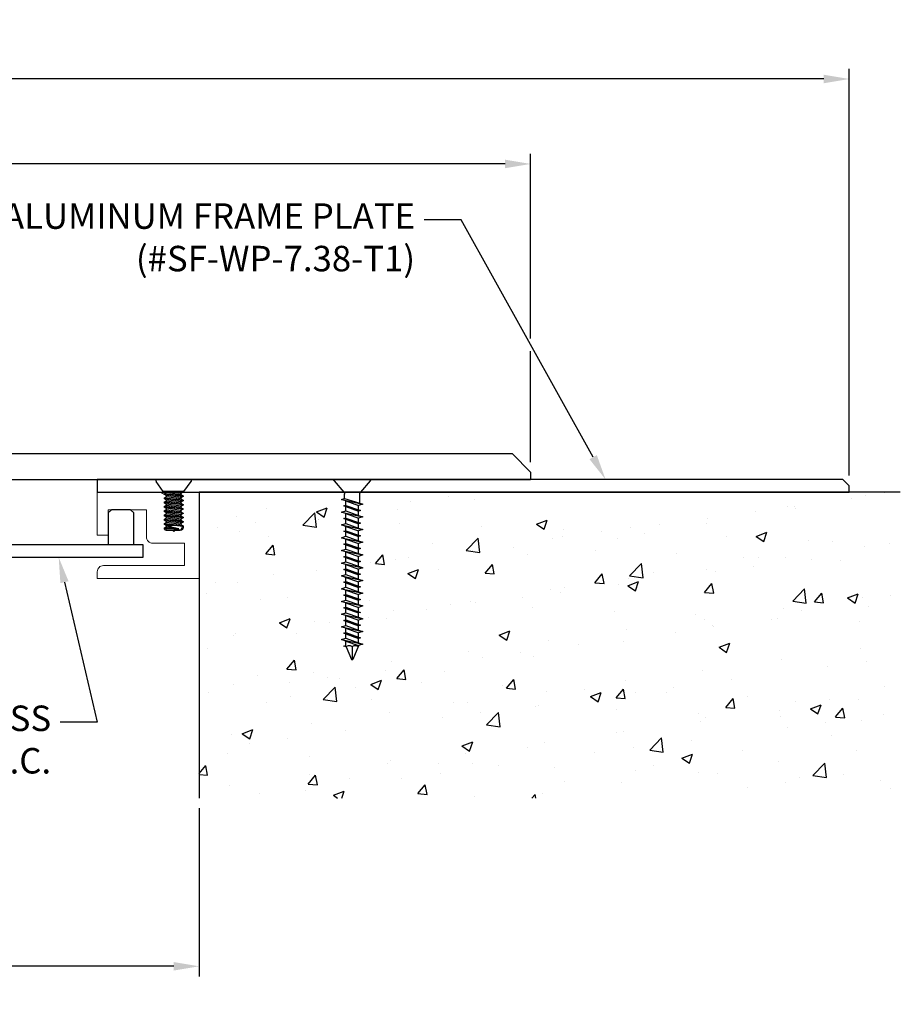
# Model space of a CAD drawing. Units: inches. Extents: x 101.4 to 127.2, y 6.7 to 18.1.
# Drawn here: x 118.6 to 127.2, y 8.5 to 18.1 of the extents above; entities that cross this region are included whole.
import ezdxf
from ezdxf import colors
from ezdxf.entities.mleader import LeaderData, LeaderLine
from ezdxf.math import Vec2, Vec3

# ---------------------------------------------------------------- set-up
doc = ezdxf.new("R2010")
doc.units = ezdxf.units.IN
doc.header["$MEASUREMENT"] = 0
for name, color, linetype in [('ANCHOR', 3, 'Continuous'), ('CENTER BAR', 3, 'Continuous'), ('COVER', 4, 'Continuous'), ('DIM', 6, 'Continuous'), ('DRAWING', 3, 'Continuous'), ('FRAME D107', 4, 'Continuous'), ('FRMAE', 4, 'Continuous'), ('Hatch', 8, 'Continuous'), ('Substrate', 2, 'Continuous')]:
    doc.layers.add(name, color=color, linetype=linetype)
doc.styles.add('ARIAL', font='arial.ttf', dxfattribs={"height": 0.1})
doc.styles.get("Standard").update_dxf_attribs({"font": 'arial.ttf'})
doc.dimstyles.new('AA', dxfattribs={"dimtxt": 0.25, "dimasz": 0.25, "dimexe": 0.1, "dimexo": 0.1, "dimgap": 0.09, "dimtad": 0, "dimtih": 1, "dimtoh": 1, "dimdec": 4, "dimzin": 0, "dimdsep": 46, "dimlunit": 4, "dimtxsty": 'Standard', "dimcen": 0.09, "dimclrd": 256, "dimclre": 256, "dimclrt": 256, "dimadec": 0, "dimazin": 0, "dimtfac": 1, "dimtdec": 4, "dimtofl": 0, "dimtmove": 0, "dimatfit": 3, "dimfxl": 1, "dimfrac": 2, "dimtolj": 1, "dimtzin": 0, "dimlwd": -1, "dimarcsym": 0})

# ---------------------------------------------------------------- blocks, each defined once
blk = doc.blocks.new('*D38')
at = {"layer": 'DEFPOINTS', "color": 0}
for p in [(123.6236, 16.6957), (105.1236, 13.6637), (123.6236, 13.6724)]:
    blk.add_point(p, dxfattribs=at)
at = {"layer": 'DIM', "lineweight": -2}
for p, q in [((105.1236, 13.7637), (105.1236, 16.7957)), ((123.6236, 14.9837), (123.6236, 16.7957)), ((123.6236, 13.7724), (123.6236, 14.8587))]:
    blk.add_line(p, q, dxfattribs=at)
at = {"layer": 'DIM', "linetype": 'Continuous'}
for p, q in [((105.3736, 16.6957), (112.9483, 16.6957)), ((123.3736, 16.6957), (115.799, 16.6957))]:
    blk.add_line(p, q, dxfattribs=at)
at = {"layer": 'DIM'}
for points in [[(105.3736, 16.7374), (105.3736, 16.6541), (105.1236, 16.6957)], [(123.3736, 16.6541), (123.3736, 16.7374), (123.6236, 16.6957)]]:
    blk.add_solid(points, dxfattribs=at)
at = {"layer": 'DIM', "insert": (114.3736, 16.6957), "char_height": 0.25, "attachment_point": 5}
blk.add_mtext('\\A1;1\'-6 1/2" [470mm]', dxfattribs=at)
blk = doc.blocks.new('*D39')
at = {"layer": 'DEFPOINTS', "color": 0}
for p in [(108.3736, 10.4762), (120.3736, 10.4762), (108.3736, 8.8262)]:
    blk.add_point(p, dxfattribs=at)
at = {"layer": 'DIM', "lineweight": -2}
for p, q in [((108.3736, 10.3762), (108.3736, 8.7262)), ((120.3736, 10.3762), (120.3736, 8.7262))]:
    blk.add_line(p, q, dxfattribs=at)
at = {"layer": 'DIM', "linetype": 'Continuous'}
for p, q in [((108.6236, 8.8262), (113.4478, 8.8262)), ((120.1236, 8.8262), (115.2823, 8.8262))]:
    blk.add_line(p, q, dxfattribs=at)
at = {"layer": 'DIM'}
for points in [[(108.6236, 8.8679), (108.6236, 8.7846), (108.3736, 8.8262)], [(120.1236, 8.7846), (120.1236, 8.8679), (120.3736, 8.8262)]]:
    blk.add_solid(points, dxfattribs=at)
at = {"layer": 'DIM', "insert": (114.3651, 8.8262), "char_height": 0.25, "attachment_point": 5}
blk.add_mtext("\\A1;1' [305mm]", dxfattribs=at)
blk = doc.blocks.new('*D37')
at = {"layer": 'DEFPOINTS', "color": 0, "transparency": 16777216}
for p in [(126.7486, 17.5291), (101.9986, 13.5387), (126.7486, 13.5387)]:
    blk.add_point(p, dxfattribs=at)
at = {"layer": 'DIM', "lineweight": -2, "transparency": 16777216}
for p, q in [((101.9986, 13.6387), (101.9986, 17.6291)), ((126.7486, 13.6387), (126.7486, 17.6291))]:
    blk.add_line(p, q, dxfattribs=at)
at = {"layer": 'DIM', "linetype": 'Continuous', "transparency": 16777216}
for p, q in [((102.2486, 17.5291), (112.9333, 17.5291)), ((126.4986, 17.5291), (115.814, 17.5291))]:
    blk.add_line(p, q, dxfattribs=at)
at = {"layer": 'DIM', "transparency": 16777216}
for points in [[(102.2486, 17.5708), (102.2486, 17.4874), (101.9986, 17.5291)], [(126.4986, 17.5708), (126.4986, 17.4874), (126.7486, 17.5291)]]:
    blk.add_solid(points, dxfattribs=at)
at = {"layer": 'DIM', "transparency": 16777216, "insert": (114.3736, 17.5291), "char_height": 0.25, "attachment_point": 5}
blk.add_mtext('\\A1;2\'-0 3/4" [629mm]', dxfattribs=at)
blk = doc.blocks.new('A$C45D2632F')
at = {"layer": 'DRAWING'}
for p, q in [((0, 0.1725), (0, -0.1725)), ((0.0126, 0.178), (0.1238, 0.0814)), ((0.1962, 0.105), (0.1865, 0.074)), ((0.2101, 0.061), (0.1962, 0.105)), ((0.1962, 0.105), (0.2409, -0.105)), ((0.3212, 0.105), (0.3074, 0.061)), ((0.3212, 0.105), (0.3659, -0.105)), ((0.3351, 0.061), (0.3212, 0.105)), ((0.4462, 0.105), (0.4324, 0.061)), ((0.4462, 0.105), (0.4909, -0.105)), ((0.4601, 0.061), (0.4462, 0.105)), ((0.5712, 0.105), (0.5574, 0.061)), ((0.5712, 0.105), (0.6159, -0.105)), ((0.5851, 0.061), (0.5712, 0.105)), ((0.6962, 0.105), (0.6824, 0.061)), ((0.6962, 0.105), (0.7409, -0.105)), ((0.7101, 0.061), (0.6962, 0.105)), ((0.8212, 0.105), (0.8074, 0.061)), ((0.8351, 0.061), (0.8212, 0.105)), ((0.8212, 0.105), (0.8659, -0.105)), ((0.9462, 0.105), (0.9324, 0.061)), ((0.9601, 0.061), (0.9462, 0.105)), ((0.9462, 0.105), (0.9909, -0.105)), ((1.0712, 0.105), (1.0574, 0.061)), ((1.0851, 0.061), (1.0712, 0.105)), ((1.0712, 0.105), (1.1159, -0.105)), ((1.1962, 0.105), (1.1824, 0.061)), ((1.2101, 0.061), (1.1962, 0.105)), ((1.1962, 0.105), (1.2409, -0.105)), ((1.3212, 0.105), (1.3074, 0.061)), ((1.3351, 0.061), (1.3212, 0.105)), ((1.3212, 0.105), (1.3659, -0.105)), ((1.4462, 0.105), (1.4324, 0.061)), ((1.4601, 0.061), (1.4462, 0.105)), ((1.4462, 0.105), (1.4909, -0.105)), ((1.5712, 0.105), (1.5574, 0.061)), ((1.5851, 0.061), (1.5712, 0.105)), ((1.5712, 0.105), (1.6159, -0.105)), ((0.1865, 0.074), (0.1435, 0.074)), ((0.1865, 0.074), (0.2311, -0.074)), ((0.2524, 0.061), (0.2101, 0.061)), ((0.2101, 0.061), (0.2547, -0.061)), ((0.2587, 0.081), (0.2524, 0.061)), ((0.2545, 0.061), (0.2971, -0.061)), ((0.2587, 0.081), (0.3034, -0.081)), ((0.265, 0.061), (0.2587, 0.081)), ((0.265, 0.061), (0.3097, -0.061)), ((0.3034, -0.081), (0.265, 0.061)), ((0.3074, 0.061), (0.265, 0.061)), ((0.3074, 0.061), (0.352, -0.061)), ((0.3351, 0.061), (0.3797, -0.061)), ((0.3774, 0.061), (0.3351, 0.061)), ((0.3837, 0.081), (0.3774, 0.061)), ((0.3795, 0.061), (0.4221, -0.061)), ((0.3837, 0.081), (0.4284, -0.081)), ((0.39, 0.061), (0.3837, 0.081)), ((0.39, 0.061), (0.4347, -0.061)), ((0.4284, -0.081), (0.39, 0.061)), ((0.4324, 0.061), (0.39, 0.061)), ((0.4324, 0.061), (0.477, -0.061)), ((0.4601, 0.061), (0.5047, -0.061)), ((0.5024, 0.061), (0.4601, 0.061)), ((0.5087, 0.081), (0.5024, 0.061)), ((0.5045, 0.061), (0.5471, -0.061)), ((0.5087, 0.081), (0.5534, -0.081)), ((0.515, 0.061), (0.5087, 0.081)), ((0.515, 0.061), (0.5597, -0.061)), ((0.5534, -0.081), (0.515, 0.061)), ((0.5574, 0.061), (0.515, 0.061)), ((0.5574, 0.061), (0.602, -0.061)), ((0.5851, 0.061), (0.6297, -0.061)), ((0.6274, 0.061), (0.5851, 0.061)), ((0.6337, 0.081), (0.6274, 0.061)), ((0.6295, 0.061), (0.6721, -0.061)), ((0.6337, 0.081), (0.6784, -0.081)), ((0.64, 0.061), (0.6337, 0.081)), ((0.64, 0.061), (0.6847, -0.061)), ((0.6784, -0.081), (0.64, 0.061)), ((0.6824, 0.061), (0.64, 0.061)), ((0.6824, 0.061), (0.727, -0.061)), ((0.7101, 0.061), (0.7547, -0.061)), ((0.7524, 0.061), (0.7101, 0.061)), ((0.7587, 0.081), (0.7524, 0.061)), ((0.7545, 0.061), (0.7971, -0.061)), ((0.765, 0.061), (0.7587, 0.081)), ((0.7587, 0.081), (0.8034, -0.081)), ((0.8074, 0.061), (0.765, 0.061)), ((0.8034, -0.081), (0.765, 0.061)), ((0.765, 0.061), (0.8097, -0.061)), ((0.8074, 0.061), (0.852, -0.061)), ((0.8774, 0.061), (0.8351, 0.061)), ((0.8351, 0.061), (0.8797, -0.061)), ((0.8837, 0.081), (0.8774, 0.061)), ((0.8774, 0.061), (0.9221, -0.061)), ((0.89, 0.061), (0.8837, 0.081)), ((0.8837, 0.081), (0.9284, -0.081)), ((0.9324, 0.061), (0.89, 0.061)), ((0.89, 0.061), (0.9347, -0.061)), ((0.9324, 0.061), (0.977, -0.061)), ((1.0024, 0.061), (0.9601, 0.061)), ((0.9601, 0.061), (1.0047, -0.061)), ((1.0087, 0.081), (1.0024, 0.061)), ((1.0024, 0.061), (1.0471, -0.061)), ((1.015, 0.061), (1.0087, 0.081)), ((1.0087, 0.081), (1.0534, -0.081)), ((1.0574, 0.061), (1.015, 0.061)), ((1.015, 0.061), (1.0597, -0.061)), ((1.0574, 0.061), (1.102, -0.061)), ((1.1274, 0.061), (1.0851, 0.061)), ((1.0851, 0.061), (1.1297, -0.061)), ((1.1337, 0.081), (1.1274, 0.061)), ((1.1274, 0.061), (1.1721, -0.061)), ((1.14, 0.061), (1.1337, 0.081)), ((1.1337, 0.081), (1.1784, -0.081)), ((1.1824, 0.061), (1.14, 0.061)), ((1.14, 0.061), (1.1847, -0.061)), ((1.1824, 0.061), (1.227, -0.061)), ((1.2524, 0.061), (1.2101, 0.061)), ((1.2101, 0.061), (1.2547, -0.061)), ((1.2587, 0.081), (1.2524, 0.061)), ((1.2524, 0.061), (1.2971, -0.061)), ((1.265, 0.061), (1.2587, 0.081)), ((1.2587, 0.081), (1.3034, -0.081)), ((1.3074, 0.061), (1.265, 0.061)), ((1.265, 0.061), (1.3097, -0.061)), ((1.3074, 0.061), (1.352, -0.061)), ((1.3774, 0.061), (1.3351, 0.061)), ((1.3351, 0.061), (1.3797, -0.061)), ((1.3837, 0.081), (1.3774, 0.061)), ((1.3774, 0.061), (1.4221, -0.061)), ((1.39, 0.061), (1.3837, 0.081)), ((1.3837, 0.081), (1.4284, -0.081)), ((1.4324, 0.061), (1.39, 0.061)), ((1.39, 0.061), (1.4347, -0.061)), ((1.4324, 0.061), (1.477, -0.061)), ((1.5024, 0.061), (1.4601, 0.061)), ((1.4601, 0.061), (1.5047, -0.061)), ((1.5087, 0.081), (1.5024, 0.061)), ((1.5024, 0.061), (1.5471, -0.061)), ((1.515, 0.061), (1.5087, 0.081)), ((1.5087, 0.081), (1.5534, -0.081)), ((1.5574, 0.061), (1.515, 0.061)), ((1.515, 0.061), (1.5597, -0.061)), ((1.5574, 0.061), (1.602, -0.061)), ((1.6274, 0.061), (1.5851, 0.061)), ((1.5851, 0.061), (1.6297, -0.061)), ((1.6337, 0.081), (1.6274, 0.061)), ((1.6411, 0.0577), (1.6337, 0.081)), ((1.6411, 0.0577), (1.7667, 0.0057)), ((0.0126, -0.178), (0.1238, -0.0814)), ((0.2311, -0.074), (0.1435, -0.074)), ((0.2311, -0.074), (0.2409, -0.105)), ((0.2409, -0.105), (0.2547, -0.061)), ((0.2971, -0.061), (0.2547, -0.061)), ((0.2971, -0.061), (0.3034, -0.081)), ((0.3034, -0.081), (0.3097, -0.061)), ((0.352, -0.061), (0.3097, -0.061)), ((0.352, -0.061), (0.3659, -0.105)), ((0.3659, -0.105), (0.3797, -0.061)), ((0.4221, -0.061), (0.3797, -0.061)), ((0.4221, -0.061), (0.4284, -0.081)), ((0.4284, -0.081), (0.4347, -0.061)), ((0.477, -0.061), (0.4347, -0.061)), ((0.477, -0.061), (0.4909, -0.105)), ((0.4909, -0.105), (0.5047, -0.061)), ((0.5471, -0.061), (0.5047, -0.061)), ((0.5471, -0.061), (0.5534, -0.081)), ((0.5534, -0.081), (0.5597, -0.061)), ((0.602, -0.061), (0.5597, -0.061)), ((0.602, -0.061), (0.6159, -0.105)), ((0.6159, -0.105), (0.6297, -0.061)), ((0.6721, -0.061), (0.6297, -0.061)), ((0.6721, -0.061), (0.6784, -0.081)), ((0.6784, -0.081), (0.6847, -0.061)), ((0.727, -0.061), (0.6847, -0.061)), ((0.727, -0.061), (0.7409, -0.105)), ((0.7409, -0.105), (0.7547, -0.061)), ((0.7971, -0.061), (0.7547, -0.061)), ((0.7971, -0.061), (0.8034, -0.081)), ((0.8034, -0.081), (0.8097, -0.061)), ((0.852, -0.061), (0.8097, -0.061)), ((0.852, -0.061), (0.8659, -0.105)), ((0.8659, -0.105), (0.8797, -0.061)), ((0.9221, -0.061), (0.8797, -0.061)), ((0.9221, -0.061), (0.9284, -0.081)), ((0.9284, -0.081), (0.9347, -0.061)), ((0.977, -0.061), (0.9347, -0.061)), ((0.977, -0.061), (0.9909, -0.105)), ((0.9909, -0.105), (1.0047, -0.061)), ((1.0471, -0.061), (1.0047, -0.061)), ((1.0471, -0.061), (1.0534, -0.081)), ((1.0534, -0.081), (1.0597, -0.061)), ((1.102, -0.061), (1.0597, -0.061)), ((1.102, -0.061), (1.1159, -0.105)), ((1.1159, -0.105), (1.1297, -0.061)), ((1.1721, -0.061), (1.1297, -0.061)), ((1.1721, -0.061), (1.1784, -0.081)), ((1.1784, -0.081), (1.1847, -0.061)), ((1.227, -0.061), (1.1847, -0.061)), ((1.227, -0.061), (1.2409, -0.105)), ((1.2409, -0.105), (1.2547, -0.061)), ((1.2971, -0.061), (1.2547, -0.061)), ((1.2971, -0.061), (1.3034, -0.081)), ((1.3034, -0.081), (1.3097, -0.061)), ((1.352, -0.061), (1.3097, -0.061)), ((1.352, -0.061), (1.3659, -0.105)), ((1.3659, -0.105), (1.3797, -0.061)), ((1.4221, -0.061), (1.3797, -0.061)), ((1.4221, -0.061), (1.4284, -0.081)), ((1.4284, -0.081), (1.4347, -0.061)), ((1.477, -0.061), (1.4347, -0.061)), ((1.477, -0.061), (1.4909, -0.105)), ((1.4909, -0.105), (1.5047, -0.061)), ((1.5471, -0.061), (1.5047, -0.061)), ((1.5471, -0.061), (1.5534, -0.081)), ((1.5534, -0.081), (1.5597, -0.061)), ((1.602, -0.061), (1.5597, -0.061)), ((1.602, -0.061), (1.6159, -0.105)), ((1.6159, -0.105), (1.6297, -0.061)), ((1.6331, -0.061), (1.6297, -0.061)), ((1.6331, -0.061), (1.7667, -0.0057)), ((1.6411, 0), (1.7667, 0))]:
    blk.add_line(p, q, dxfattribs=at)
for centre, radius, start, end in [((0.0075, 0.1725), 0.0075, 47.20636, 180), ((0.1435, 0.104), 0.03, 229, 270), ((1.6646, 0.0288), 0.0372, 129.19756, 230.80244), ((1.7635, 0), 0.00648, 299.18636, 60.81364), ((0.1435, -0.104), 0.03, 90, 131), ((1.6646, -0.0288), 0.0372, 129.19756, 230.80244), ((0.0075, -0.1725), 0.0075, 180, 312.79364)]:
    blk.add_arc(centre, radius, start, end, dxfattribs=at)
blk = doc.blocks.new('A$C03BA2916')
at = {"layer": 'ANCHOR'}
for p, q in [((0.16, 0), (-0.16, 0)), ((-0.1008, -0.1195), (-0.1698, -0.0196)), ((0.1017, -0.1195), (0.1707, -0.0196)), ((-0.1008, -0.1195), (0.1017, -0.1195)), ((-0.0902, -0.1195), (-0.0902, -0.1245)), ((-0.0902, -0.1245), (-0.0699, -0.1363)), ((-0.0902, -0.1614), (0.0902, -0.1404)), ((-0.0902, -0.1664), (0.0902, -0.1454)), ((-0.0699, -0.1496), (-0.0902, -0.1614)), ((-0.0902, -0.1614), (-0.0902, -0.1664)), ((-0.0902, -0.1664), (-0.0699, -0.1782)), ((-0.0902, -0.2034), (0.0902, -0.1824)), ((-0.0902, -0.2084), (0.0902, -0.1874)), ((-0.0699, -0.1915), (-0.0902, -0.2034)), ((-0.0699, -0.1363), (0.0421, -0.1195)), ((-0.0699, -0.1496), (0.0699, -0.1286)), ((-0.0699, -0.1782), (0.0699, -0.1572)), ((-0.0699, -0.1915), (0.0699, -0.1705)), ((0.0699, -0.1286), (0.0795, -0.1342)), ((0.0699, -0.1286), (0.0902, -0.1404)), ((0.0902, -0.1454), (0.0699, -0.1572)), ((0.0699, -0.1705), (0.0902, -0.1824)), ((0.0902, -0.1874), (0.0699, -0.1992)), ((0.0902, -0.1404), (0.0902, -0.1454)), ((0.0902, -0.1824), (0.0902, -0.1874)), ((-0.0902, -0.2034), (-0.0902, -0.2084)), ((-0.0902, -0.2084), (-0.0699, -0.2202)), ((-0.0902, -0.2453), (0.0902, -0.2243)), ((-0.0902, -0.2503), (0.0902, -0.2293)), ((-0.0699, -0.2335), (-0.0902, -0.2453)), ((-0.0902, -0.2453), (-0.0902, -0.2503)), ((-0.0902, -0.2503), (-0.0699, -0.2621)), ((-0.0902, -0.2873), (0.0902, -0.2663)), ((-0.0902, -0.2923), (0.0902, -0.2713)), ((-0.0699, -0.2754), (-0.0902, -0.2873)), ((-0.0902, -0.2873), (-0.0902, -0.2923)), ((-0.0699, -0.2202), (0.0699, -0.1992)), ((-0.0699, -0.2335), (0.0699, -0.2125)), ((-0.0699, -0.2621), (0.0699, -0.2411)), ((-0.0699, -0.2754), (0.0699, -0.2544)), ((-0.0699, -0.3041), (0.0699, -0.2831)), ((0.0699, -0.2125), (0.0902, -0.2243)), ((0.0902, -0.2293), (0.0699, -0.2411)), ((0.0699, -0.2544), (0.0902, -0.2663)), ((0.0902, -0.2713), (0.0699, -0.2831)), ((0.0902, -0.2243), (0.0902, -0.2293)), ((0.0902, -0.2663), (0.0902, -0.2713)), ((-0.0902, -0.2923), (-0.0699, -0.3041)), ((-0.0902, -0.3292), (0.0902, -0.3082)), ((-0.0902, -0.3342), (0.0902, -0.3132)), ((-0.0699, -0.3174), (-0.0902, -0.3292)), ((-0.0902, -0.3292), (-0.0902, -0.3342)), ((-0.0902, -0.3342), (-0.0699, -0.346)), ((-0.0902, -0.3712), (0.0902, -0.3502)), ((-0.0902, -0.3762), (0.0902, -0.3552)), ((-0.0699, -0.3593), (-0.0902, -0.3712)), ((-0.0902, -0.3712), (-0.0902, -0.3762)), ((-0.0902, -0.3762), (-0.0699, -0.388)), ((-0.0699, -0.3174), (0.0699, -0.2964)), ((-0.0699, -0.346), (0.0699, -0.325)), ((-0.0699, -0.3593), (0.0699, -0.3384)), ((-0.0699, -0.388), (0.0699, -0.367)), ((-0.0699, -0.4013), (0.0699, -0.3803)), ((0.0699, -0.2964), (0.0902, -0.3082)), ((0.0902, -0.3132), (0.0699, -0.325)), ((0.0699, -0.3384), (0.0902, -0.3502)), ((0.0902, -0.3552), (0.0699, -0.367)), ((0.0699, -0.3803), (0.0902, -0.3921)), ((0.0902, -0.3082), (0.0902, -0.3132)), ((0.0902, -0.3502), (0.0902, -0.3552)), ((-0.0902, -0.4131), (0.0902, -0.3921)), ((-0.0902, -0.4181), (0.0902, -0.3971)), ((-0.0699, -0.4013), (-0.0902, -0.4131)), ((-0.0902, -0.4131), (-0.0902, -0.4181)), ((-0.0902, -0.4181), (-0.0699, -0.4299)), ((-0.0902, -0.4551), (0.0902, -0.4341)), ((-0.0902, -0.4601), (0.0902, -0.4391)), ((-0.0699, -0.4432), (-0.0902, -0.4551)), ((-0.0902, -0.4551), (-0.0902, -0.4601)), ((-0.0688, -0.4974), (-0.0902, -0.4601)), ((-0.0699, -0.4299), (0.0699, -0.409)), ((-0.0699, -0.4432), (0.0699, -0.4223)), ((-0.0495, -0.4855), (0.0699, -0.4642)), ((-0.0113, -0.4509), (0.0699, -0.4509)), ((-0.0009, -0.4855), (0.0902, -0.476)), ((-0.0009, -0.4855), (0.0902, -0.481)), ((0.0902, -0.481), (0.0622, -0.4974)), ((0.0902, -0.3971), (0.0699, -0.409)), ((0.0699, -0.4223), (0.0902, -0.4341)), ((0.0902, -0.4391), (0.0699, -0.4509)), ((0.0699, -0.4642), (0.0902, -0.476)), ((0.0902, -0.3921), (0.0902, -0.3971)), ((0.0902, -0.4341), (0.0902, -0.4391)), ((0.0902, -0.476), (0.0902, -0.481)), ((-0.0688, -0.4974), (0.0622, -0.4974))]:
    blk.add_line(p, q, dxfattribs=at)
for points in [[(-0.0699, -0.1496), (-0.0699, -0.1363)], [(-0.0699, -0.1915), (-0.0699, -0.1782)], [(0.0699, -0.1705), (0.0699, -0.1572)], [(-0.0699, -0.2335), (-0.0699, -0.2202)], [(-0.0699, -0.2754), (-0.0699, -0.2621)], [(0.0699, -0.2125), (0.0699, -0.1992)], [(0.0699, -0.2544), (0.0699, -0.2411)], [(0.0699, -0.2964), (0.0699, -0.2831)], [(-0.0699, -0.3174), (-0.0699, -0.3041)], [(-0.0699, -0.3593), (-0.0699, -0.346)], [(0.0699, -0.3384), (0.0699, -0.325)], [(0.0699, -0.3803), (0.0699, -0.367)], [(-0.0699, -0.4013), (-0.0699, -0.388)], [(-0.0699, -0.4432), (-0.0699, -0.4299)], [(0.0699, -0.4223), (0.0699, -0.409)], [(0.0699, -0.4642), (0.0699, -0.4509)]]:
    blk.add_lwpolyline(points, dxfattribs=at)
for centre, radius, start, end in [((-0.16, -0.0125), 0.0125, 90, 214.64499), ((0.16, -0.0125), 0.0125, 325.35501, 90), ((0.0724, -0.1243), 0.005, 105.57155, 239.70567), ((-0.3355, 0.7241), 1.243, 283.30002, 289.03326), ((-0.0252, 0.3464), 0.8323, 268.32597, 271.67403)]:
    blk.add_arc(centre, radius, start, end, dxfattribs=at)

msp = doc.modelspace()

# ---------------------------------------------------------------- hatches: boundary and pattern name
at = {"layer": 'Hatch'}
h = msp.add_hatch(dxfattribs=at)
h.set_pattern_fill('AR-CONC', color=256, scale=0.15, style=0)
h.set_pattern_definition([(50, (24.2943, -30.8413), (1.07589, -0.094128), [0.1125, -1.2375]), (355, (24.2943, -30.8413), (-0.208127, 1.128288), [0.09, -0.99]), (100.4514, (24.3839, -30.8492), (0.867764, 1.034159), [0.09561, -1.051713]), (46.1842, (24.2943, -30.5413), (1.600862, -0.248279), [0.16875, -1.85625]), (96.6356, (24.4277, -30.562), (1.401994, 1.461177), [0.143415, -1.57757]), (351.1842, (24.2943, -30.5413), (1.401993, 1.461178), [0.135, -1.485]), (21, (24.4443, -30.6163), (0.8953606, -0.603928), [0.1125, -1.2375]), (326, (24.4443, -30.6163), (0.364973, 1.087725), [0.09, -0.99]), (71.4514, (24.5189, -30.6667), (1.260334, 0.483796), [0.09561, -1.051713]), (37.5, (24.2943, -30.84134), (0.0182398, 0.4993408), [0, -0.978, 0, -1.005, 0, -0.99375]), (7.5, (24.2943, -30.84134), (0.3946043, 0.5916176), [0, -0.573, 0, -0.9555, 0, -0.37875]), (327.5, (23.9598, -30.84134), (0.8007337, -0.0338323), [0, -0.375, 0, -1.17, 0, -1.5525]), (317.5, (23.8098, -30.84134), (0.8747793, 0.1501575), [0, -0.4875, 0, -0.777, 0, -1.1025])])
edge = h.paths.add_edge_path()
edge.add_line((127.24865, 10.47622), (120.37365, 10.47622))
edge.add_line((120.37365, 10.47622), (120.37365, 13.47622))
edge.add_line((120.37365, 13.47622), (121.73042, 13.47622))
edge.add_line((121.73042, 13.47622), (121.76963, 13.43702))
edge.add_arc((121.75549, 13.42287), 0.02, -0.089982, 45, ccw=False)
edge.add_line((121.77549, 13.42284), (121.77549, 13.29254))
edge.add_line((121.77549, 13.29254), (121.73416, 13.27951))
edge.add_line((121.73416, 13.27951), (121.79282, 13.26101))
edge.add_line((121.79282, 13.26101), (121.79282, 13.20458))
edge.add_line((121.79282, 13.20458), (121.76616, 13.19618))
edge.add_line((121.76616, 13.19618), (121.79282, 13.18777))
edge.add_line((121.79282, 13.18777), (121.79282, 13.13134))
edge.add_line((121.79282, 13.13134), (121.73416, 13.11284))
edge.add_line((121.73416, 13.11284), (121.79282, 13.09434))
edge.add_line((121.79282, 13.09434), (121.79282, 13.03792))
edge.add_line((121.79282, 13.03792), (121.76616, 13.02951))
edge.add_line((121.76616, 13.02951), (121.79282, 13.0211))
edge.add_line((121.79282, 13.0211), (121.79282, 12.96467))
edge.add_line((121.79282, 12.96467), (121.73416, 12.94618))
edge.add_line((121.73416, 12.94618), (121.79282, 12.92768))
edge.add_line((121.79282, 12.92768), (121.79282, 12.87125))
edge.add_line((121.79282, 12.87125), (121.76616, 12.86284))
edge.add_line((121.76616, 12.86284), (121.79282, 12.85443))
edge.add_line((121.79282, 12.85443), (121.79282, 12.79801))
edge.add_line((121.79282, 12.79801), (121.73416, 12.77951))
edge.add_line((121.73416, 12.77951), (121.79282, 12.76101))
edge.add_line((121.79282, 12.76101), (121.79282, 12.70458))
edge.add_line((121.79282, 12.70458), (121.76616, 12.69618))
edge.add_line((121.76616, 12.69618), (121.79282, 12.68777))
edge.add_line((121.79282, 12.68777), (121.79282, 12.63134))
edge.add_line((121.79282, 12.63134), (121.73416, 12.61284))
edge.add_line((121.73416, 12.61284), (121.79282, 12.59434))
edge.add_line((121.79282, 12.59434), (121.79282, 12.53792))
edge.add_line((121.79282, 12.53792), (121.76616, 12.52951))
edge.add_line((121.76616, 12.52951), (121.79282, 12.5211))
edge.add_line((121.79282, 12.5211), (121.79282, 12.46467))
edge.add_line((121.79282, 12.46467), (121.73416, 12.44618))
edge.add_line((121.73416, 12.44618), (121.79282, 12.42768))
edge.add_line((121.79282, 12.42768), (121.79282, 12.37125))
edge.add_line((121.79282, 12.37125), (121.76616, 12.36284))
edge.add_line((121.76616, 12.36284), (121.79282, 12.35443))
edge.add_line((121.79282, 12.35443), (121.79282, 12.29801))
edge.add_line((121.79282, 12.29801), (121.73416, 12.27951))
edge.add_line((121.73416, 12.27951), (121.79282, 12.26101))
edge.add_line((121.79282, 12.26101), (121.79282, 12.20458))
edge.add_line((121.79282, 12.20458), (121.76616, 12.19618))
edge.add_line((121.76616, 12.19618), (121.79282, 12.18777))
edge.add_line((121.79282, 12.18777), (121.79282, 12.13134))
edge.add_line((121.79282, 12.13134), (121.73416, 12.11284))
edge.add_line((121.73416, 12.11284), (121.79282, 12.09434))
edge.add_line((121.79282, 12.09434), (121.79282, 12.03792))
edge.add_line((121.79282, 12.03792), (121.76616, 12.02951))
edge.add_line((121.76616, 12.02951), (121.79725, 12.01971))
edge.add_line((121.79725, 12.01971), (121.86584, 11.85411))
edge.add_arc((121.87416, 11.85647), 0.00865, 195.813641, 330.813641)
edge.add_line((121.8817, 11.85225), (121.9576, 12.0355))
edge.add_line((121.9576, 12.0355), (122.01416, 12.05333))
edge.add_line((122.01416, 12.05333), (121.95549, 12.07182))
edge.add_line((121.95549, 12.07182), (121.95549, 12.12825))
edge.add_line((121.95549, 12.12825), (121.98216, 12.13666))
edge.add_line((121.98216, 12.13666), (121.95549, 12.14507))
edge.add_line((121.95549, 12.14507), (121.95549, 12.2015))
edge.add_line((121.95549, 12.2015), (122.01416, 12.21999))
edge.add_line((122.01416, 12.21999), (121.95549, 12.23849))
edge.add_line((121.95549, 12.23849), (121.95549, 12.29492))
edge.add_line((121.95549, 12.29492), (121.98216, 12.30333))
edge.add_line((121.98216, 12.30333), (121.95549, 12.31173))
edge.add_line((121.95549, 12.31173), (121.95549, 12.36816))
edge.add_line((121.95549, 12.36816), (122.01416, 12.38666))
edge.add_line((122.01416, 12.38666), (121.95549, 12.40516))
edge.add_line((121.95549, 12.40516), (121.95549, 12.46159))
edge.add_line((121.95549, 12.46159), (121.98216, 12.46999))
edge.add_line((121.98216, 12.46999), (121.95549, 12.4784))
edge.add_line((121.95549, 12.4784), (121.95549, 12.53483))
edge.add_line((121.95549, 12.53483), (122.01416, 12.55333))
edge.add_line((122.01416, 12.55333), (121.95549, 12.57182))
edge.add_line((121.95549, 12.57182), (121.95549, 12.62825))
edge.add_line((121.95549, 12.62825), (121.98216, 12.63666))
edge.add_line((121.98216, 12.63666), (121.95549, 12.64507))
edge.add_line((121.95549, 12.64507), (121.95549, 12.7015))
edge.add_line((121.95549, 12.7015), (122.01416, 12.71999))
edge.add_line((122.01416, 12.71999), (121.95549, 12.73849))
edge.add_line((121.95549, 12.73849), (121.95549, 12.79492))
edge.add_line((121.95549, 12.79492), (121.98216, 12.80333))
edge.add_line((121.98216, 12.80333), (121.95549, 12.81173))
edge.add_line((121.95549, 12.81173), (121.95549, 12.86816))
edge.add_line((121.95549, 12.86816), (122.01416, 12.88666))
edge.add_line((122.01416, 12.88666), (121.95549, 12.90516))
edge.add_line((121.95549, 12.90516), (121.95549, 12.96159))
edge.add_line((121.95549, 12.96159), (121.98216, 12.96999))
edge.add_line((121.98216, 12.96999), (121.95549, 12.9784))
edge.add_line((121.95549, 12.9784), (121.95549, 13.03483))
edge.add_line((121.95549, 13.03483), (122.01416, 13.05333))
edge.add_line((122.01416, 13.05333), (121.95549, 13.07182))
edge.add_line((121.95549, 13.07182), (121.95549, 13.12825))
edge.add_line((121.95549, 13.12825), (121.98216, 13.13666))
edge.add_line((121.98216, 13.13666), (121.95549, 13.14507))
edge.add_line((121.95549, 13.14507), (121.95549, 13.2015))
edge.add_line((121.95549, 13.2015), (122.01416, 13.21999))
edge.add_line((122.01416, 13.21999), (121.97282, 13.23303))
edge.add_line((121.97282, 13.23303), (121.97282, 13.42291))
edge.add_arc((121.99282, 13.42287), 0.02, 135, 179.910018, ccw=False)
edge.add_line((121.97868, 13.43702), (122.01789, 13.47622))
edge.add_line((122.01789, 13.47622), (123.43615, 13.47622))
edge.add_line((123.43615, 13.47622), (127.24865, 13.47622))
edge.add_line((127.24865, 13.47622), (127.24865, 10.47622))

# ---------------------------------------------------------------- linework, layer by layer
at = {"layer": 'CENTER BAR'}
for p, q in [((119.8254, 12.96123), (108.9183, 12.96123)), ((119.8254, 12.83869), (119.8254, 12.96134))]:
    msp.add_line(p, q, dxfattribs=at)
msp.add_lwpolyline([(119.73115, 12.96123), (119.73115, 13.27297), (119.6999, 13.30422), (119.5124, 13.30422), (119.48115, 13.27297), (119.48115, 12.96123)], dxfattribs=at)
at = {"layer": 'COVER'}
for p, q in [((123.44484, 13.85122), (105.31115, 13.85122)), ((105.12365, 13.60122), (123.62365, 13.60122))]:
    msp.add_line(p, q, dxfattribs=at)
at = {"layer": 'FRMAE'}
for p, q in [((126.74865, 13.53872), (126.68615, 13.60122)), ((126.74865, 13.47622), (126.74865, 13.53872)), ((119.37365, 13.47622), (126.74865, 13.47622))]:
    msp.add_line(p, q, dxfattribs=at)
at = {"layer": 'Substrate'}
msp.add_lwpolyline([(127.24865, 13.47622), (120.37365, 13.47622), (120.37365, 10.47622)], dxfattribs=at)

# ---------------------------------------------------------------- block references
at = {"linetype": 'Continuous', "xscale": -1}
msp.add_blockref('A$C03BA2916', (120.12367, 13.60122), dxfattribs=at)
at = {"xscale": -1, "rotation": 90}
msp.add_blockref('A$C45D2632F', (121.87365, 13.60122), dxfattribs=at)

# ---------------------------------------------------------------- dimensions: what is measured, and where the dimension line sits
at = {"layer": 'DIM'}
for base, p1, p2, picture, middle in [((126.74865, 17.52911), (101.99865, 13.53872), (126.74865, 13.53872), '*D37', (114.37365, 17.52911)), ((123.62365, 16.69574), (105.12365, 13.66372), (123.62365, 13.67241), '*D38', (114.37365, 16.69574)), ((108.37365, 8.82622), (120.37365, 10.47622), (108.37365, 10.47622), '*D39', (114.36508, 8.82622))]:
    dim = msp.add_linear_dim(base=base, p1=p1, p2=p2, dimstyle='AA', dxfattribs=at)
    dim.commit()
    dim.dimension.update_dxf_attribs({"geometry": picture, "text_midpoint": middle, "dimtype": 160})

# ---------------------------------------------------------------- leaders
ml = msp.add_multileader_mtext('Standard', dxfattribs=at)
ml.set_content('{(#DBAR20) w/ %%c1/4-20 X 1 1/2 FHMS/SS \\Pw/ NYLOK @ 18" O.C.}', style='ARIAL')
ml.set_leader_properties()
ml.build(insert=Vec2(0, 0))
ml.multileader.update_dxf_attribs({"dogleg_length": 0.36, "arrow_head_size": 0.25})
ctx = ml.context
ctx.base_point, ctx.char_height, ctx.arrow_head_size, ctx.landing_gap_size, ctx.plane_origin = Vec3(112.43247, 11.22194), 0.25, 0.25, 0.09, Vec3(117.67669, 13.19594)
ctx.text_align_type = 2
notes = []
notes.append((ctx, [(0, (1, 1, 0), (119.37172, 11.22194), (-1, 0), 0.36, [(0, [(118.99589, 12.83721)], 0, [])])]))
ctx.mtext.insert, ctx.mtext.width, ctx.mtext.alignment, ctx.mtext.flow_direction = Vec3(118.92172, 11.38369), 7.4852897, 3, 5
ctx.mtext.has_bg_fill, ctx.mtext.bg_color, ctx.mtext.bg_scale_factor, ctx.mtext.bg_transparency, ctx.mtext.use_window_bg_color = 1, -1073741824, 1.5, 0, 1
for ctx, leaders in notes:
    for number, flags, end, landing, length, lines in leaders:
        leader = LeaderData()
        leader.index, (leader.has_last_leader_line, leader.has_dogleg_vector, leader.attachment_direction) = number, flags
        leader.last_leader_point, leader.dogleg_vector, leader.dogleg_length = Vec3(end), Vec3(landing), length
        for number, points, colour, breaks in lines:
            line = LeaderLine()
            line.index, line.vertices, line.color, line.breaks = number, Vec3.list(points), colors.encode_raw_color(colour), breaks
            leader.lines.append(line)
        ctx.leaders.append(leader)

# ---------------------------------------------------------------- next in the draw order: linework, layer by layer
at = {"layer": 'CENTER BAR'}
msp.add_line((108.9183, 12.83625), (119.8254, 12.83869), dxfattribs=at)
at = {"layer": 'FRAME D107', "lineweight": 13}
msp.add_lwpolyline([(119.48115, 13.05622), (119.48115, 13.30422), (119.85615, 13.30422), (119.85615, 13.03872, 0.4142136), (119.91865, 12.97622), (120.23115, 12.97622), (120.23115, 12.75622), (119.43365, 12.75622, 0.4142136), (119.37365, 12.69622), (119.37365, 12.63122), (120.37365, 12.63122), (120.37365, 13.47622), (120.21822, 13.47622), (120.19615, 13.46347), (120.19615, 13.45297), (120.21865, 13.43997), (120.21865, 13.43447), (120.19615, 13.42147), (120.19615, 13.41097), (120.21865, 13.39797), (120.21865, 13.39247), (120.19615, 13.37947), (120.19615, 13.36897), (120.21865, 13.35597), (120.21865, 13.35047), (120.19615, 13.33747), (120.19615, 13.32697), (120.21865, 13.31397), (120.21865, 13.30847), (120.19615, 13.29547), (120.19615, 13.28497), (120.21865, 13.27197), (120.21865, 13.26647), (120.19615, 13.25347), (120.19615, 13.24297), (120.21865, 13.22997), (120.21865, 13.22447), (120.19615, 13.21147), (120.19615, 13.20097), (120.21865, 13.18797), (120.21865, 13.18247), (120.19615, 13.16947), (120.19615, 13.15897), (120.21865, 13.14597), (120.21865, 13.13122, -0.4142136), (120.18865, 13.10122), (120.13365, 13.10122), (120.12365, 13.09122), (120.11365, 13.10122), (120.04865, 13.10122, -0.4142136), (120.02865, 13.12122), (120.02865, 13.12497), (120.05115, 13.13797), (120.05115, 13.14847), (120.02865, 13.16147), (120.02865, 13.16697), (120.05115, 13.17997), (120.05115, 13.19047), (120.02865, 13.20347), (120.02865, 13.20897), (120.05115, 13.22197), (120.05115, 13.23247), (120.02865, 13.24547), (120.02865, 13.25097), (120.05115, 13.26397), (120.05115, 13.27447), (120.02865, 13.28747), (120.02865, 13.29297), (120.05115, 13.30597), (120.05115, 13.31647), (120.02865, 13.32947), (120.02865, 13.33497), (120.05115, 13.34797), (120.05115, 13.35847), (120.02865, 13.37147), (120.02865, 13.37697), (120.05115, 13.38997), (120.05115, 13.40047), (120.02865, 13.41347), (120.02865, 13.41897), (120.05115, 13.43197), (120.05115, 13.44247), (119.99274, 13.47622), (119.37365, 13.47622), (119.37365, 13.05622)], format="xyb", close=True, dxfattribs=at)

# ---------------------------------------------------------------- next in the draw order: leaders
at = {"layer": 'DIM'}
ml = msp.add_multileader_mtext('Standard', dxfattribs=at)
ml.set_content('{1/8" ALUMINUM FRAME PLATE\\P(#SF-WP-7.38-T1)}', style='ARIAL')
ml.set_leader_properties()
ml.build(insert=Vec2(0, 0))
ml.multileader.update_dxf_attribs({"dogleg_length": 0.36, "arrow_head_size": 0.25})
ctx = ml.context
ctx.base_point, ctx.char_height, ctx.arrow_head_size, ctx.landing_gap_size, ctx.plane_origin = Vec3(117.36939, 16.14767), 0.25, 0.25, 0.09, Vec3(119.12528, 14.21002)
ctx.text_align_type = 2
notes = []
notes.append((ctx, [(0, (1, 1, 0), (122.94089, 16.14767), (-1, 0), 0.36, [(0, [(124.35851, 13.60122)], 0, [])])]))
ctx.mtext.insert, ctx.mtext.width, ctx.mtext.alignment, ctx.mtext.flow_direction = Vec3(122.49089, 16.30942), 5.5987521, 3, 5
ctx.mtext.has_bg_fill, ctx.mtext.bg_color, ctx.mtext.bg_scale_factor, ctx.mtext.bg_transparency, ctx.mtext.use_window_bg_color = 1, -1027028792, 1.5, 0, 1
for ctx, leaders in notes:
    for number, flags, end, landing, length, lines in leaders:
        leader = LeaderData()
        leader.index, (leader.has_last_leader_line, leader.has_dogleg_vector, leader.attachment_direction) = number, flags
        leader.last_leader_point, leader.dogleg_vector, leader.dogleg_length = Vec3(end), Vec3(landing), length
        for number, points, colour, breaks in lines:
            line = LeaderLine()
            line.index, line.vertices, line.color, line.breaks = number, Vec3.list(points), colors.encode_raw_color(colour), breaks
            leader.lines.append(line)
        ctx.leaders.append(leader)

# ---------------------------------------------------------------- next in the draw order: linework, layer by layer
at = {"layer": 'COVER'}
for p, q in [((123.44484, 13.85122), (123.62365, 13.67241)), ((123.62365, 13.67241), (123.62365, 13.60122))]:
    msp.add_line(p, q, dxfattribs=at)
at = {"layer": 'FRMAE'}
for p, q in [((126.68615, 13.60122), (119.37365, 13.60122)), ((119.37365, 13.60122), (119.37365, 13.47622))]:
    msp.add_line(p, q, dxfattribs=at)

doc.saveas('drawing.dxf')
